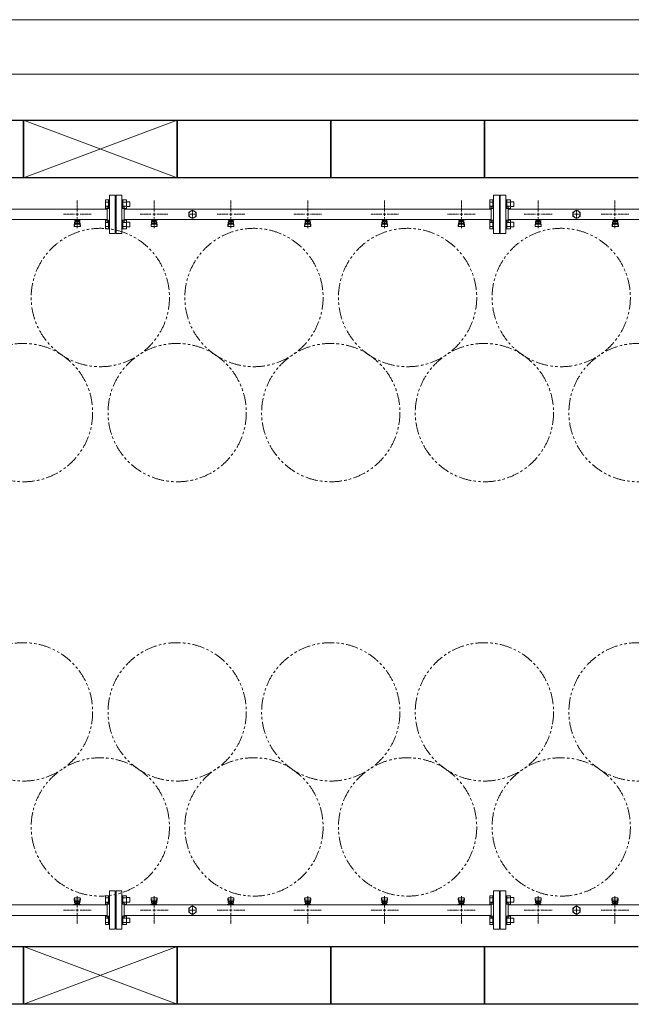
# Model space of a CAD drawing. Units: millimetres. Extents: x 6196 to 15837, y 7365 to 12481.
# Drawn here: x 7718 to 9310, y 9853 to 12415 of the extents above; entities that cross this region are included whole.
import ezdxf

# ---------------------------------------------------------------- set-up
doc = ezdxf.new("R2010")
doc.units = ezdxf.units.MM
for name, pattern in [('CENTER2', [1.125, 0.75, -0.125, 0.125, -0.125]), ('PHANTOM', [63.5, 31.75, -6.35, 6.35, -6.35, 6.35, -6.35]), ('実線', [0])]:
    doc.linetypes.add(name, pattern=pattern)
doc.layers.add('CSLAYER17', color=7, linetype='Continuous')
doc.layers.add('ガス管', color=7, linetype='Continuous')
doc.layers.add('図面枠', color=7, linetype='Continuous', lineweight=50)

msp = doc.modelspace()

# ---------------------------------------------------------------- linework, layer by layer
at = {"color": 7, "linetype": '実線', "lineweight": 9, "ltscale": 0.001}
for p, q in [((6707.6, 12414.7), (12747.6, 12414.7)), ((6857.6, 12273.1), (12517.6, 12273.1))]:
    msp.add_line(p, q, dxfattribs=at)
at = {"color": 3, "linetype": 'Continuous', "lineweight": 9}
for p, q in [((7941.3, 11923.9), (7941.3, 11945.8)), ((7941.3, 11945.8), (7949.3, 11945.8)), ((7941.3, 11940.4), (7949.3, 11940.4)), ((7949.3, 11923.9), (7949.3, 11945.9)), ((7949.3, 11945.9), (7951.6, 11945.9)), ((7951.6, 11945.9), (7951.6, 11923.9)), ((7985.9, 11945.9), (7983.6, 11945.9)), ((7983.6, 11945.9), (7983.6, 11923.9)), ((7985.9, 11923.9), (7985.9, 11945.9)), ((7995.9, 11945.8), (7985.9, 11945.8)), ((7995.9, 11940.4), (7985.9, 11940.4)), ((7995.9, 11923.9), (7995.9, 11945.9)), ((8004.3, 11940.9), (7995.9, 11940.9)), ((8004.3, 11928.9), (8004.3, 11940.9)), ((8941.3, 11923.9), (8941.3, 11945.8)), ((8941.3, 11945.8), (8949.3, 11945.8)), ((8941.3, 11940.4), (8949.3, 11940.4)), ((8949.3, 11923.9), (8949.3, 11945.9)), ((8949.3, 11945.9), (8951.6, 11945.9)), ((8951.6, 11945.9), (8951.6, 11923.9)), ((8985.9, 11945.9), (8983.6, 11945.9)), ((8983.6, 11945.9), (8983.6, 11923.9)), ((8985.9, 11923.9), (8985.9, 11945.9)), ((8995.9, 11945.8), (8985.9, 11945.8)), ((8995.9, 11940.4), (8985.9, 11940.4)), ((8995.9, 11923.9), (8995.9, 11945.9)), ((9004.3, 11940.9), (8995.9, 11940.9)), ((9004.3, 11928.9), (9004.3, 11940.9)), ((7941.3, 11929.4), (7949.3, 11929.4)), ((7941.3, 11923.9), (7949.3, 11923.9)), ((7949.3, 11923.9), (7951.6, 11923.9)), ((7985.9, 11923.9), (7983.6, 11923.9)), ((7995.9, 11929.4), (7985.9, 11929.4)), ((7995.9, 11923.9), (7985.9, 11923.9)), ((8004.3, 11928.9), (7995.9, 11928.9)), ((8941.3, 11929.4), (8949.3, 11929.4)), ((8941.3, 11923.9), (8949.3, 11923.9)), ((8949.3, 11923.9), (8951.6, 11923.9)), ((8985.9, 11923.9), (8983.6, 11923.9)), ((8995.9, 11929.4), (8985.9, 11929.4)), ((8995.9, 11923.9), (8985.9, 11923.9)), ((9004.3, 11928.9), (8995.9, 11928.9)), ((7941.3, 11870.9), (7941.3, 11892.8)), ((7941.3, 11892.8), (7949.3, 11892.8)), ((7941.3, 11887.3), (7949.3, 11887.3)), ((7949.3, 11870.8), (7949.3, 11892.8)), ((7949.3, 11892.8), (7951.6, 11892.8)), ((7951.6, 11892.8), (7951.6, 11870.8)), ((7985.9, 11892.8), (7983.6, 11892.8)), ((7983.6, 11892.8), (7983.6, 11870.8)), ((7985.9, 11870.8), (7985.9, 11892.8)), ((7995.9, 11892.8), (7985.9, 11892.8)), ((7995.9, 11887.3), (7985.9, 11887.3)), ((7995.9, 11870.8), (7995.9, 11892.8)), ((8004.3, 11887.8), (7995.9, 11887.8)), ((8004.3, 11875.8), (8004.3, 11887.8)), ((8941.3, 11870.9), (8941.3, 11892.8)), ((8941.3, 11892.8), (8949.3, 11892.8)), ((8941.3, 11887.3), (8949.3, 11887.3)), ((8949.3, 11870.8), (8949.3, 11892.8)), ((8949.3, 11892.8), (8951.6, 11892.8)), ((8951.6, 11892.8), (8951.6, 11870.8)), ((8985.9, 11892.8), (8983.6, 11892.8)), ((8983.6, 11892.8), (8983.6, 11870.8)), ((8985.9, 11870.8), (8985.9, 11892.8)), ((8995.9, 11892.8), (8985.9, 11892.8)), ((8995.9, 11887.3), (8985.9, 11887.3)), ((8995.9, 11870.8), (8995.9, 11892.8)), ((9004.3, 11887.8), (8995.9, 11887.8)), ((9004.3, 11875.8), (9004.3, 11887.8)), ((7941.3, 11876.4), (7949.3, 11876.4)), ((7941.3, 11870.9), (7949.3, 11870.9)), ((7949.3, 11870.8), (7951.6, 11870.8)), ((7985.9, 11870.8), (7983.6, 11870.8)), ((7995.9, 11876.4), (7985.9, 11876.4)), ((7995.9, 11870.9), (7985.9, 11870.9)), ((8004.3, 11875.8), (7995.9, 11875.8)), ((8941.3, 11876.4), (8949.3, 11876.4)), ((8941.3, 11870.9), (8949.3, 11870.9)), ((8949.3, 11870.8), (8951.6, 11870.8)), ((8985.9, 11870.8), (8983.6, 11870.8)), ((8995.9, 11876.4), (8985.9, 11876.4)), ((8995.9, 11870.9), (8985.9, 11870.9)), ((9004.3, 11875.8), (8995.9, 11875.8)), ((7941.3, 10135.8), (7941.3, 10113.9)), ((7941.3, 10135.8), (7949.3, 10135.8)), ((7941.3, 10130.4), (7949.3, 10130.4)), ((7941.3, 10119.4), (7949.3, 10119.4)), ((7949.3, 10135.9), (7949.3, 10113.9)), ((7949.3, 10135.9), (7951.6, 10135.9)), ((7951.6, 10113.9), (7951.6, 10135.9)), ((7985.9, 10135.9), (7983.6, 10135.9)), ((7983.6, 10113.9), (7983.6, 10135.9)), ((7985.9, 10135.9), (7985.9, 10113.9)), ((7995.9, 10135.8), (7985.9, 10135.8)), ((7995.9, 10130.4), (7985.9, 10130.4)), ((7995.9, 10119.4), (7985.9, 10119.4)), ((7995.9, 10135.9), (7995.9, 10113.9)), ((8004.3, 10130.9), (7995.9, 10130.9)), ((8004.3, 10118.9), (7995.9, 10118.9)), ((8004.3, 10130.9), (8004.3, 10118.9)), ((8941.3, 10113.9), (8941.3, 10135.8)), ((8941.3, 10135.8), (8949.3, 10135.8)), ((8941.3, 10130.4), (8949.3, 10130.4)), ((8941.3, 10119.4), (8949.3, 10119.4)), ((8949.3, 10113.9), (8949.3, 10135.9)), ((8949.3, 10135.9), (8951.6, 10135.9)), ((8951.6, 10135.9), (8951.6, 10113.9)), ((8985.9, 10135.9), (8983.6, 10135.9)), ((8983.6, 10135.9), (8983.6, 10113.9)), ((8985.9, 10113.9), (8985.9, 10135.9)), ((8995.9, 10135.8), (8985.9, 10135.8)), ((8995.9, 10130.4), (8985.9, 10130.4)), ((8995.9, 10119.4), (8985.9, 10119.4)), ((8995.9, 10113.9), (8995.9, 10135.9)), ((9004.3, 10130.9), (8995.9, 10130.9)), ((9004.3, 10118.9), (8995.9, 10118.9)), ((9004.3, 10118.9), (9004.3, 10130.9)), ((7941.3, 10113.9), (7949.3, 10113.9)), ((7949.3, 10113.9), (7951.6, 10113.9)), ((7985.9, 10113.9), (7983.6, 10113.9)), ((7995.9, 10113.9), (7985.9, 10113.9)), ((8941.3, 10113.9), (8949.3, 10113.9)), ((8949.3, 10113.9), (8951.6, 10113.9)), ((8985.9, 10113.9), (8983.6, 10113.9)), ((8995.9, 10113.9), (8985.9, 10113.9)), ((7941.3, 10082.8), (7941.3, 10060.9)), ((7941.3, 10082.8), (7949.3, 10082.8)), ((7941.3, 10077.3), (7949.3, 10077.3)), ((7941.3, 10066.4), (7949.3, 10066.4)), ((7949.3, 10082.8), (7949.3, 10060.8)), ((7949.3, 10082.8), (7951.6, 10082.8)), ((7951.6, 10060.8), (7951.6, 10082.8)), ((7985.9, 10082.8), (7983.6, 10082.8)), ((7983.6, 10060.8), (7983.6, 10082.8)), ((7985.9, 10082.8), (7985.9, 10060.8)), ((7995.9, 10082.8), (7985.9, 10082.8)), ((7995.9, 10077.3), (7985.9, 10077.3)), ((7995.9, 10066.4), (7985.9, 10066.4)), ((7995.9, 10082.8), (7995.9, 10060.9)), ((8004.3, 10077.8), (7995.9, 10077.8)), ((8004.3, 10077.8), (8004.3, 10065.8)), ((8941.3, 10060.9), (8941.3, 10082.8)), ((8941.3, 10082.8), (8949.3, 10082.8)), ((8941.3, 10077.3), (8949.3, 10077.3)), ((8941.3, 10066.4), (8949.3, 10066.4)), ((8949.3, 10060.8), (8949.3, 10082.8)), ((8949.3, 10082.8), (8951.6, 10082.8)), ((8951.6, 10082.8), (8951.6, 10060.8)), ((8985.9, 10082.8), (8983.6, 10082.8)), ((8983.6, 10082.8), (8983.6, 10060.8)), ((8985.9, 10060.8), (8985.9, 10082.8)), ((8995.9, 10082.8), (8985.9, 10082.8)), ((8995.9, 10077.3), (8985.9, 10077.3)), ((8995.9, 10066.4), (8985.9, 10066.4)), ((8995.9, 10060.8), (8995.9, 10082.8)), ((9004.3, 10077.8), (8995.9, 10077.8)), ((9004.3, 10065.8), (9004.3, 10077.8)), ((7941.3, 10060.9), (7949.3, 10060.9)), ((7949.3, 10060.8), (7951.6, 10060.8)), ((7985.9, 10060.8), (7983.6, 10060.8)), ((7995.9, 10060.9), (7985.9, 10060.9)), ((8004.3, 10065.8), (7995.9, 10065.8)), ((8941.3, 10060.9), (8949.3, 10060.9)), ((8949.3, 10060.8), (8951.6, 10060.8)), ((8985.9, 10060.8), (8983.6, 10060.8)), ((8995.9, 10060.9), (8985.9, 10060.9)), ((9004.3, 10065.8), (8995.9, 10065.8))]:
    msp.add_line(p, q, dxfattribs=at)
at = {"color": 7, "linetype": 'PHANTOM', "lineweight": 9}
for centre in [(7927.6, 11692), (8327.6, 11692), (8727.6, 11692), (9127.6, 11692), (7727.6, 11392.6), (8127.6, 11392.6), (8527.6, 11392.6), (8927.6, 11392.6), (9327.6, 11392.6), (7727.6, 10614.1), (8127.6, 10614.1), (8527.6, 10614.1), (8927.6, 10614.1), (9327.6, 10614.1), (7927.6, 10314.8), (8327.6, 10314.8), (8727.6, 10314.8), (9127.6, 10314.8)]:
    msp.add_circle(centre, 180, dxfattribs=at)
at = {"layer": 'CSLAYER17', "color": 3, "lineweight": 9}
for p, q in [((7859.6, 11893.8), (7859.6, 11894.8)), ((7877.2, 11893.8), (7859.6, 11893.8)), ((7859.6, 11879.5), (7860.6, 11888.4)), ((7860.6, 11893.8), (7860.6, 11894.8)), ((7860.6, 11884), (7860.6, 11888.3)), ((7862.1, 11885.5), (7862.1, 11893.8)), ((7862.1, 11889.8), (7862.1, 11889.8)), ((7862.1, 11885.5), (7873.1, 11885.5)), ((7863, 11889.6), (7863, 11893.8)), ((7872.2, 11892.8), (7863, 11892.8)), ((7872.2, 11889.6), (7863, 11889.6)), ((7865.2, 11888.6), (7865.2, 11889.6)), ((7870, 11888.6), (7865.2, 11888.6)), ((7865.3, 11889.6), (7865.3, 11892.8)), ((7865.6, 11894.8), (7865.6, 11893.8)), ((7869.9, 11889.6), (7869.9, 11892.8)), ((7870, 11888.6), (7870, 11889.6)), ((7872.2, 11889.6), (7872.2, 11893.8)), ((7873.1, 11885.5), (7873.1, 11893.8)), ((7873.1, 11889.8), (7873.1, 11889.8)), ((7873.6, 11894.8), (7873.6, 11893.8)), ((7875.6, 11879.5), (7874.6, 11888.4)), ((7874.6, 11884), (7874.6, 11888.3)), ((7877.2, 11894.8), (7877.2, 11893.8)), ((8059.6, 11893.8), (8059.6, 11894.8)), ((8077.2, 11893.8), (8059.6, 11893.8)), ((8059.6, 11879.5), (8060.6, 11888.4)), ((8060.6, 11893.8), (8060.6, 11894.8)), ((8060.6, 11884), (8060.6, 11888.3)), ((8062.1, 11885.5), (8062.1, 11893.8)), ((8062.1, 11889.8), (8062.1, 11889.8)), ((8062.1, 11885.5), (8073.1, 11885.5)), ((8063, 11889.6), (8063, 11893.8)), ((8072.2, 11892.8), (8063, 11892.8)), ((8072.2, 11889.6), (8063, 11889.6)), ((8065.2, 11888.6), (8065.2, 11889.6)), ((8070, 11888.6), (8065.2, 11888.6)), ((8065.3, 11889.6), (8065.3, 11892.8)), ((8065.6, 11894.8), (8065.6, 11893.8)), ((8069.9, 11889.6), (8069.9, 11892.8)), ((8070, 11888.6), (8070, 11889.6)), ((8072.2, 11889.6), (8072.2, 11893.8)), ((8073.1, 11885.5), (8073.1, 11893.8)), ((8073.1, 11889.8), (8073.1, 11889.8)), ((8073.6, 11894.8), (8073.6, 11893.8)), ((8075.6, 11879.5), (8074.6, 11888.4)), ((8074.6, 11884), (8074.6, 11888.3)), ((8077.2, 11894.8), (8077.2, 11893.8)), ((8259.6, 11893.8), (8259.6, 11894.8)), ((8277.2, 11893.8), (8259.6, 11893.8)), ((8259.6, 11879.5), (8260.6, 11888.4)), ((8260.6, 11893.8), (8260.6, 11894.8)), ((8260.6, 11884), (8260.6, 11888.3)), ((8262.1, 11885.5), (8262.1, 11893.8)), ((8262.1, 11889.8), (8262.1, 11889.8)), ((8262.1, 11885.5), (8273.1, 11885.5)), ((8263, 11889.6), (8263, 11893.8)), ((8272.2, 11892.8), (8263, 11892.8)), ((8272.2, 11889.6), (8263, 11889.6)), ((8265.2, 11888.6), (8265.2, 11889.6)), ((8270, 11888.6), (8265.2, 11888.6)), ((8265.3, 11889.6), (8265.3, 11892.8)), ((8265.6, 11894.8), (8265.6, 11893.8)), ((8269.9, 11889.6), (8269.9, 11892.8)), ((8270, 11888.6), (8270, 11889.6)), ((8272.2, 11889.6), (8272.2, 11893.8)), ((8273.1, 11885.5), (8273.1, 11893.8)), ((8273.1, 11889.8), (8273.1, 11889.8)), ((8273.6, 11894.8), (8273.6, 11893.8)), ((8275.6, 11879.5), (8274.6, 11888.4)), ((8274.6, 11884), (8274.6, 11888.3)), ((8277.2, 11894.8), (8277.2, 11893.8)), ((8459.6, 11893.8), (8459.6, 11894.8)), ((8477.2, 11893.8), (8459.6, 11893.8)), ((8459.6, 11879.5), (8460.6, 11888.4)), ((8460.6, 11893.8), (8460.6, 11894.8)), ((8460.6, 11884), (8460.6, 11888.3)), ((8462.1, 11885.5), (8462.1, 11893.8)), ((8462.1, 11889.8), (8462.1, 11889.8)), ((8462.1, 11885.5), (8473.1, 11885.5)), ((8463, 11889.6), (8463, 11893.8)), ((8472.2, 11892.8), (8463, 11892.8)), ((8472.2, 11889.6), (8463, 11889.6)), ((8465.2, 11888.6), (8465.2, 11889.6)), ((8470, 11888.6), (8465.2, 11888.6)), ((8465.3, 11889.6), (8465.3, 11892.8)), ((8465.6, 11894.8), (8465.6, 11893.8)), ((8469.9, 11889.6), (8469.9, 11892.8)), ((8470, 11888.6), (8470, 11889.6)), ((8472.2, 11889.6), (8472.2, 11893.8)), ((8473.1, 11885.5), (8473.1, 11893.8)), ((8473.1, 11889.8), (8473.1, 11889.8)), ((8473.6, 11894.8), (8473.6, 11893.8)), ((8475.6, 11879.5), (8474.6, 11888.4)), ((8474.6, 11884), (8474.6, 11888.3)), ((8477.2, 11894.8), (8477.2, 11893.8)), ((8659.6, 11893.8), (8659.6, 11894.8)), ((8677.2, 11893.8), (8659.6, 11893.8)), ((8659.6, 11879.5), (8660.6, 11888.4)), ((8660.6, 11893.8), (8660.6, 11894.8)), ((8660.6, 11884), (8660.6, 11888.3)), ((8662.1, 11885.5), (8662.1, 11893.8)), ((8662.1, 11889.8), (8662.1, 11889.8)), ((8662.1, 11885.5), (8673.1, 11885.5)), ((8663, 11889.6), (8663, 11893.8)), ((8672.2, 11892.8), (8663, 11892.8)), ((8672.2, 11889.6), (8663, 11889.6)), ((8665.2, 11888.6), (8665.2, 11889.6)), ((8670, 11888.6), (8665.2, 11888.6)), ((8665.3, 11889.6), (8665.3, 11892.8)), ((8665.6, 11894.8), (8665.6, 11893.8)), ((8669.9, 11889.6), (8669.9, 11892.8)), ((8670, 11888.6), (8670, 11889.6)), ((8672.2, 11889.6), (8672.2, 11893.8)), ((8673.1, 11885.5), (8673.1, 11893.8)), ((8673.1, 11889.8), (8673.1, 11889.8)), ((8673.6, 11894.8), (8673.6, 11893.8)), ((8675.6, 11879.5), (8674.6, 11888.4)), ((8674.6, 11884), (8674.6, 11888.3)), ((8677.2, 11894.8), (8677.2, 11893.8)), ((8859.6, 11893.8), (8859.6, 11894.8)), ((8877.2, 11893.8), (8859.6, 11893.8)), ((8859.6, 11879.5), (8860.6, 11888.4)), ((8860.6, 11893.8), (8860.6, 11894.8)), ((8860.6, 11884), (8860.6, 11888.3)), ((8862.1, 11885.5), (8862.1, 11893.8)), ((8862.1, 11889.8), (8862.1, 11889.8)), ((8862.1, 11885.5), (8873.1, 11885.5)), ((8863, 11889.6), (8863, 11893.8)), ((8872.2, 11892.8), (8863, 11892.8)), ((8872.2, 11889.6), (8863, 11889.6)), ((8865.2, 11888.6), (8865.2, 11889.6)), ((8870, 11888.6), (8865.2, 11888.6)), ((8865.3, 11889.6), (8865.3, 11892.8)), ((8865.6, 11894.8), (8865.6, 11893.8)), ((8869.9, 11889.6), (8869.9, 11892.8)), ((8870, 11888.6), (8870, 11889.6)), ((8872.2, 11889.6), (8872.2, 11893.8)), ((8873.1, 11885.5), (8873.1, 11893.8)), ((8873.1, 11889.8), (8873.1, 11889.8)), ((8873.6, 11894.8), (8873.6, 11893.8)), ((8875.6, 11879.5), (8874.6, 11888.4)), ((8874.6, 11884), (8874.6, 11888.3)), ((8877.2, 11894.8), (8877.2, 11893.8)), ((9059.6, 11893.8), (9059.6, 11894.8)), ((9077.2, 11893.8), (9059.6, 11893.8)), ((9059.6, 11879.5), (9060.6, 11888.4)), ((9060.6, 11893.8), (9060.6, 11894.8)), ((9060.6, 11884), (9060.6, 11888.3)), ((9062.1, 11885.5), (9062.1, 11893.8)), ((9062.1, 11889.8), (9062.1, 11889.8)), ((9062.1, 11885.5), (9073.1, 11885.5)), ((9063, 11889.6), (9063, 11893.8)), ((9072.2, 11892.8), (9063, 11892.8)), ((9072.2, 11889.6), (9063, 11889.6)), ((9065.2, 11888.6), (9065.2, 11889.6)), ((9070, 11888.6), (9065.2, 11888.6)), ((9065.3, 11889.6), (9065.3, 11892.8)), ((9065.6, 11894.8), (9065.6, 11893.8)), ((9069.9, 11889.6), (9069.9, 11892.8)), ((9070, 11888.6), (9070, 11889.6)), ((9072.2, 11889.6), (9072.2, 11893.8)), ((9073.1, 11885.5), (9073.1, 11893.8)), ((9073.1, 11889.8), (9073.1, 11889.8)), ((9073.6, 11894.8), (9073.6, 11893.8)), ((9075.6, 11879.5), (9074.6, 11888.4)), ((9074.6, 11884), (9074.6, 11888.3)), ((9077.2, 11894.8), (9077.2, 11893.8)), ((9277.2, 11893.8), (9259.6, 11893.8)), ((9260.3, 11893.8), (9260.3, 11894.8)), ((9260.3, 11879.5), (9261.3, 11888.4)), ((9261.3, 11893.8), (9261.3, 11894.8)), ((9261.3, 11884), (9261.3, 11888.3)), ((9262.8, 11885.5), (9262.8, 11893.8)), ((9262.8, 11889.8), (9262.8, 11889.8)), ((9262.8, 11885.5), (9273.8, 11885.5)), ((9263.7, 11889.6), (9263.7, 11893.8)), ((9272.9, 11892.8), (9263.7, 11892.8)), ((9272.9, 11889.6), (9263.7, 11889.6)), ((9265.9, 11888.6), (9265.9, 11889.6)), ((9270.7, 11888.6), (9265.9, 11888.6)), ((9266, 11889.6), (9266, 11892.8)), ((9266.3, 11894.8), (9266.3, 11893.8)), ((9270.6, 11889.6), (9270.6, 11892.8)), ((9270.7, 11888.6), (9270.7, 11889.6)), ((9272.9, 11889.6), (9272.9, 11893.8)), ((9273.8, 11885.5), (9273.8, 11893.8)), ((9273.8, 11889.8), (9273.8, 11889.8)), ((9274.3, 11894.8), (9274.3, 11893.8)), ((9276.3, 11879.5), (9275.3, 11888.4)), ((9275.3, 11884), (9275.3, 11888.3)), ((9277.2, 11894.8), (9277.2, 11893.8)), ((7859.6, 11877.9), (7859.6, 11879.5)), ((7860.1, 11877.3), (7861, 11882.4)), ((7861.1, 11876.4), (7874.1, 11876.4)), ((7862.1, 11882.5), (7873.1, 11882.5)), ((7875.1, 11877.3), (7874.3, 11882.4)), ((7875.6, 11877.9), (7875.6, 11879.5)), ((8059.6, 11877.9), (8059.6, 11879.5)), ((8060.1, 11877.3), (8061, 11882.4)), ((8061.1, 11876.4), (8074.1, 11876.4)), ((8062.1, 11882.5), (8073.1, 11882.5)), ((8075.1, 11877.3), (8074.3, 11882.4)), ((8075.6, 11877.9), (8075.6, 11879.5)), ((8259.6, 11877.9), (8259.6, 11879.5)), ((8260.1, 11877.3), (8261, 11882.4)), ((8261.1, 11876.4), (8274.1, 11876.4)), ((8262.1, 11882.5), (8273.1, 11882.5)), ((8275.1, 11877.3), (8274.3, 11882.4)), ((8275.6, 11877.9), (8275.6, 11879.5)), ((8459.6, 11877.9), (8459.6, 11879.5)), ((8460.1, 11877.3), (8461, 11882.4)), ((8461.1, 11876.4), (8474.1, 11876.4)), ((8462.1, 11882.5), (8473.1, 11882.5)), ((8475.1, 11877.3), (8474.3, 11882.4)), ((8475.6, 11877.9), (8475.6, 11879.5)), ((8659.6, 11877.9), (8659.6, 11879.5)), ((8660.1, 11877.3), (8661, 11882.4)), ((8661.1, 11876.4), (8674.1, 11876.4)), ((8662.1, 11882.5), (8673.1, 11882.5)), ((8675.1, 11877.3), (8674.3, 11882.4)), ((8675.6, 11877.9), (8675.6, 11879.5)), ((8859.6, 11877.9), (8859.6, 11879.5)), ((8860.1, 11877.3), (8861, 11882.4)), ((8861.1, 11876.4), (8874.1, 11876.4)), ((8862.1, 11882.5), (8873.1, 11882.5)), ((8875.1, 11877.3), (8874.3, 11882.4)), ((8875.6, 11877.9), (8875.6, 11879.5)), ((9059.6, 11877.9), (9059.6, 11879.5)), ((9060.1, 11877.3), (9061, 11882.4)), ((9061.1, 11876.4), (9074.1, 11876.4)), ((9062.1, 11882.5), (9073.1, 11882.5)), ((9075.1, 11877.3), (9074.3, 11882.4)), ((9075.6, 11877.9), (9075.6, 11879.5)), ((9260.3, 11877.9), (9260.3, 11879.5)), ((9260.8, 11877.3), (9261.7, 11882.4)), ((9261.8, 11876.4), (9274.8, 11876.4)), ((9262.8, 11882.5), (9273.8, 11882.5)), ((9275.8, 11877.3), (9274.9, 11882.4)), ((9276.3, 11877.9), (9276.3, 11879.5)), ((7859.6, 10128.9), (7859.6, 10127.3)), ((7859.6, 10127.3), (7860.6, 10118.3)), ((7860.1, 10129.4), (7861, 10124.3)), ((7860.6, 10122.7), (7860.6, 10118.5)), ((7874.1, 10130.4), (7861.1, 10130.4)), ((7873.1, 10124.2), (7862.1, 10124.2)), ((7873.1, 10121.2), (7862.1, 10121.2)), ((7862.1, 10121.2), (7862.1, 10113)), ((7865.2, 10118.2), (7870, 10118.2)), ((7865.2, 10118.2), (7865.2, 10117.2)), ((7870, 10118.2), (7870, 10117.2)), ((7873.1, 10121.2), (7873.1, 10113)), ((7875.1, 10129.4), (7874.3, 10124.3)), ((7875.6, 10127.3), (7874.6, 10118.3)), ((7874.6, 10122.7), (7874.6, 10118.5)), ((7875.6, 10128.9), (7875.6, 10127.3)), ((8059.6, 10128.9), (8059.6, 10127.3)), ((8059.6, 10127.3), (8060.6, 10118.3)), ((8060.1, 10129.4), (8061, 10124.3)), ((8060.6, 10122.7), (8060.6, 10118.5)), ((8074.1, 10130.4), (8061.1, 10130.4)), ((8073.1, 10124.2), (8062.1, 10124.2)), ((8073.1, 10121.2), (8062.1, 10121.2)), ((8062.1, 10121.2), (8062.1, 10113)), ((8065.2, 10118.2), (8070, 10118.2)), ((8065.2, 10118.2), (8065.2, 10117.2)), ((8070, 10118.2), (8070, 10117.2)), ((8073.1, 10121.2), (8073.1, 10113)), ((8075.1, 10129.4), (8074.3, 10124.3)), ((8075.6, 10127.3), (8074.6, 10118.3)), ((8074.6, 10122.7), (8074.6, 10118.5)), ((8075.6, 10128.9), (8075.6, 10127.3)), ((8259.6, 10128.9), (8259.6, 10127.3)), ((8259.6, 10127.3), (8260.6, 10118.3)), ((8260.1, 10129.4), (8261, 10124.3)), ((8260.6, 10122.7), (8260.6, 10118.5)), ((8274.1, 10130.4), (8261.1, 10130.4)), ((8273.1, 10124.2), (8262.1, 10124.2)), ((8273.1, 10121.2), (8262.1, 10121.2)), ((8262.1, 10121.2), (8262.1, 10113)), ((8265.2, 10118.2), (8270, 10118.2)), ((8265.2, 10118.2), (8265.2, 10117.2)), ((8270, 10118.2), (8270, 10117.2)), ((8273.1, 10121.2), (8273.1, 10113)), ((8275.1, 10129.4), (8274.3, 10124.3)), ((8275.6, 10127.3), (8274.6, 10118.3)), ((8274.6, 10122.7), (8274.6, 10118.5)), ((8275.6, 10128.9), (8275.6, 10127.3)), ((8459.6, 10128.9), (8459.6, 10127.3)), ((8459.6, 10127.3), (8460.6, 10118.3)), ((8460.1, 10129.4), (8461, 10124.3)), ((8460.6, 10122.7), (8460.6, 10118.5)), ((8474.1, 10130.4), (8461.1, 10130.4)), ((8473.1, 10124.2), (8462.1, 10124.2)), ((8473.1, 10121.2), (8462.1, 10121.2)), ((8462.1, 10121.2), (8462.1, 10113)), ((8465.2, 10118.2), (8470, 10118.2)), ((8465.2, 10118.2), (8465.2, 10117.2)), ((8470, 10118.2), (8470, 10117.2)), ((8473.1, 10121.2), (8473.1, 10113)), ((8475.1, 10129.4), (8474.3, 10124.3)), ((8475.6, 10127.3), (8474.6, 10118.3)), ((8474.6, 10122.7), (8474.6, 10118.5)), ((8475.6, 10128.9), (8475.6, 10127.3)), ((8659.6, 10128.9), (8659.6, 10127.3)), ((8659.6, 10127.3), (8660.6, 10118.3)), ((8660.1, 10129.4), (8661, 10124.3)), ((8660.6, 10122.7), (8660.6, 10118.5)), ((8674.1, 10130.4), (8661.1, 10130.4)), ((8673.1, 10124.2), (8662.1, 10124.2)), ((8673.1, 10121.2), (8662.1, 10121.2)), ((8662.1, 10121.2), (8662.1, 10113)), ((8665.2, 10118.2), (8670, 10118.2)), ((8665.2, 10118.2), (8665.2, 10117.2)), ((8670, 10118.2), (8670, 10117.2)), ((8673.1, 10121.2), (8673.1, 10113)), ((8675.1, 10129.4), (8674.3, 10124.3)), ((8675.6, 10127.3), (8674.6, 10118.3)), ((8674.6, 10122.7), (8674.6, 10118.5)), ((8675.6, 10128.9), (8675.6, 10127.3)), ((8859.6, 10128.9), (8859.6, 10127.3)), ((8859.6, 10127.3), (8860.6, 10118.3)), ((8860.1, 10129.4), (8861, 10124.3)), ((8860.6, 10122.7), (8860.6, 10118.5)), ((8874.1, 10130.4), (8861.1, 10130.4)), ((8873.1, 10124.2), (8862.1, 10124.2)), ((8873.1, 10121.2), (8862.1, 10121.2)), ((8862.1, 10121.2), (8862.1, 10113)), ((8865.2, 10118.2), (8870, 10118.2)), ((8865.2, 10118.2), (8865.2, 10117.2)), ((8870, 10118.2), (8870, 10117.2)), ((8873.1, 10121.2), (8873.1, 10113)), ((8875.1, 10129.4), (8874.3, 10124.3)), ((8875.6, 10127.3), (8874.6, 10118.3)), ((8874.6, 10122.7), (8874.6, 10118.5)), ((8875.6, 10128.9), (8875.6, 10127.3)), ((9059.6, 10128.9), (9059.6, 10127.3)), ((9059.6, 10127.3), (9060.6, 10118.3)), ((9060.1, 10129.4), (9061, 10124.3)), ((9060.6, 10122.7), (9060.6, 10118.5)), ((9074.1, 10130.4), (9061.1, 10130.4)), ((9073.1, 10124.2), (9062.1, 10124.2)), ((9073.1, 10121.2), (9062.1, 10121.2)), ((9062.1, 10121.2), (9062.1, 10113)), ((9065.2, 10118.2), (9070, 10118.2)), ((9065.2, 10118.2), (9065.2, 10117.2)), ((9070, 10118.2), (9070, 10117.2)), ((9073.1, 10121.2), (9073.1, 10113)), ((9075.1, 10129.4), (9074.3, 10124.3)), ((9075.6, 10127.3), (9074.6, 10118.3)), ((9074.6, 10122.7), (9074.6, 10118.5)), ((9075.6, 10128.9), (9075.6, 10127.3)), ((9259.6, 10128.9), (9259.6, 10127.3)), ((9259.6, 10127.3), (9260.6, 10118.3)), ((9260.1, 10129.4), (9261, 10124.3)), ((9260.6, 10122.7), (9260.6, 10118.5)), ((9274.1, 10130.4), (9261.1, 10130.4)), ((9273.1, 10124.2), (9262.1, 10124.2)), ((9273.1, 10121.2), (9262.1, 10121.2)), ((9262.1, 10121.2), (9262.1, 10113)), ((9265.2, 10118.2), (9270, 10118.2)), ((9265.2, 10118.2), (9265.2, 10117.2)), ((9270, 10118.2), (9270, 10117.2)), ((9273.1, 10121.2), (9273.1, 10113)), ((9275.1, 10129.4), (9274.3, 10124.3)), ((9275.6, 10127.3), (9274.6, 10118.3)), ((9274.6, 10122.7), (9274.6, 10118.5)), ((9275.6, 10128.9), (9275.6, 10127.3)), ((7858, 10112), (7858, 10113)), ((7858, 10113), (7875.6, 10113)), ((7861.6, 10112), (7861.6, 10113)), ((7862.1, 10117), (7862.1, 10117)), ((7863, 10117.2), (7872.2, 10117.2)), ((7863, 10117.2), (7863, 10113)), ((7863, 10114), (7872.2, 10114)), ((7865.3, 10117.2), (7865.3, 10114)), ((7869.6, 10112), (7869.6, 10113)), ((7869.9, 10117.2), (7869.9, 10114)), ((7872.2, 10117.2), (7872.2, 10113)), ((7873.1, 10117), (7873.1, 10117)), ((7874.6, 10113), (7874.6, 10112)), ((7875.6, 10113), (7875.6, 10112)), ((8058, 10112), (8058, 10113)), ((8058, 10113), (8075.6, 10113)), ((8061.6, 10112), (8061.6, 10113)), ((8062.1, 10117), (8062.1, 10117)), ((8063, 10117.2), (8072.2, 10117.2)), ((8063, 10117.2), (8063, 10113)), ((8063, 10114), (8072.2, 10114)), ((8065.3, 10117.2), (8065.3, 10114)), ((8069.6, 10112), (8069.6, 10113)), ((8069.9, 10117.2), (8069.9, 10114)), ((8072.2, 10117.2), (8072.2, 10113)), ((8073.1, 10117), (8073.1, 10117)), ((8074.6, 10113), (8074.6, 10112)), ((8075.6, 10113), (8075.6, 10112)), ((8258, 10112), (8258, 10113)), ((8258, 10113), (8275.6, 10113)), ((8261.6, 10112), (8261.6, 10113)), ((8262.1, 10117), (8262.1, 10117)), ((8263, 10117.2), (8272.2, 10117.2)), ((8263, 10117.2), (8263, 10113)), ((8263, 10114), (8272.2, 10114)), ((8265.3, 10117.2), (8265.3, 10114)), ((8269.6, 10112), (8269.6, 10113)), ((8269.9, 10117.2), (8269.9, 10114)), ((8272.2, 10117.2), (8272.2, 10113)), ((8273.1, 10117), (8273.1, 10117)), ((8274.6, 10113), (8274.6, 10112)), ((8275.6, 10113), (8275.6, 10112)), ((8458, 10112), (8458, 10113)), ((8458, 10113), (8475.6, 10113)), ((8461.6, 10112), (8461.6, 10113)), ((8462.1, 10117), (8462.1, 10117)), ((8463, 10117.2), (8472.2, 10117.2)), ((8463, 10117.2), (8463, 10113)), ((8463, 10114), (8472.2, 10114)), ((8465.3, 10117.2), (8465.3, 10114)), ((8469.6, 10112), (8469.6, 10113)), ((8469.9, 10117.2), (8469.9, 10114)), ((8472.2, 10117.2), (8472.2, 10113)), ((8473.1, 10117), (8473.1, 10117)), ((8474.6, 10113), (8474.6, 10112)), ((8475.6, 10113), (8475.6, 10112)), ((8658, 10112), (8658, 10113)), ((8658, 10113), (8675.6, 10113)), ((8661.6, 10112), (8661.6, 10113)), ((8662.1, 10117), (8662.1, 10117)), ((8663, 10117.2), (8672.2, 10117.2)), ((8663, 10117.2), (8663, 10113)), ((8663, 10114), (8672.2, 10114)), ((8665.3, 10117.2), (8665.3, 10114)), ((8669.6, 10112), (8669.6, 10113)), ((8669.9, 10117.2), (8669.9, 10114)), ((8672.2, 10117.2), (8672.2, 10113)), ((8673.1, 10117), (8673.1, 10117)), ((8674.6, 10113), (8674.6, 10112)), ((8675.6, 10113), (8675.6, 10112)), ((8858, 10112), (8858, 10113)), ((8858, 10113), (8875.6, 10113)), ((8861.6, 10112), (8861.6, 10113)), ((8862.1, 10117), (8862.1, 10117)), ((8863, 10117.2), (8872.2, 10117.2)), ((8863, 10117.2), (8863, 10113)), ((8863, 10114), (8872.2, 10114)), ((8865.3, 10117.2), (8865.3, 10114)), ((8869.6, 10112), (8869.6, 10113)), ((8869.9, 10117.2), (8869.9, 10114)), ((8872.2, 10117.2), (8872.2, 10113)), ((8873.1, 10117), (8873.1, 10117)), ((8874.6, 10113), (8874.6, 10112)), ((8875.6, 10113), (8875.6, 10112)), ((9058, 10112), (9058, 10113)), ((9058, 10113), (9075.6, 10113)), ((9061.6, 10112), (9061.6, 10113)), ((9062.1, 10117), (9062.1, 10117)), ((9063, 10117.2), (9072.2, 10117.2)), ((9063, 10117.2), (9063, 10113)), ((9063, 10114), (9072.2, 10114)), ((9065.3, 10117.2), (9065.3, 10114)), ((9069.6, 10112), (9069.6, 10113)), ((9069.9, 10117.2), (9069.9, 10114)), ((9072.2, 10117.2), (9072.2, 10113)), ((9073.1, 10117), (9073.1, 10117)), ((9074.6, 10113), (9074.6, 10112)), ((9075.6, 10113), (9075.6, 10112)), ((9258, 10112), (9258, 10113)), ((9258, 10113), (9275.6, 10113)), ((9261.6, 10112), (9261.6, 10113)), ((9262.1, 10117), (9262.1, 10117)), ((9263, 10117.2), (9272.2, 10117.2)), ((9263, 10117.2), (9263, 10113)), ((9263, 10114), (9272.2, 10114)), ((9265.3, 10117.2), (9265.3, 10114)), ((9269.6, 10112), (9269.6, 10113)), ((9269.9, 10117.2), (9269.9, 10114)), ((9272.2, 10117.2), (9272.2, 10113)), ((9273.1, 10117), (9273.1, 10117)), ((9274.6, 10113), (9274.6, 10112)), ((9275.6, 10113), (9275.6, 10112))]:
    msp.add_line(p, q, dxfattribs=at)
for centre, start, end in [((7862.1, 11888.3), 90, 180), ((7873.1, 11888.3), 0, 90), ((8062.1, 11888.3), 90, 180), ((8073.1, 11888.3), 0, 90), ((8262.1, 11888.3), 90, 180), ((8273.1, 11888.3), 0, 90), ((8462.1, 11888.3), 90, 180), ((8473.1, 11888.3), 0, 90), ((8662.1, 11888.3), 90, 180), ((8673.1, 11888.3), 0, 90), ((8862.1, 11888.3), 90, 180), ((8873.1, 11888.3), 0, 90), ((9062.1, 11888.3), 90, 180), ((9073.1, 11888.3), 0, 90), ((9262.8, 11888.3), 90, 180), ((9273.8, 11888.3), 0, 90), ((7861.1, 11877.9), 180, 270), ((7862.1, 11884), 180, 270), ((7873.1, 11884), 270, 0), ((7874.1, 11877.9), 270, 0), ((8061.1, 11877.9), 180, 270), ((8062.1, 11884), 180, 270), ((8073.1, 11884), 270, 0), ((8074.1, 11877.9), 270, 0), ((8261.1, 11877.9), 180, 270), ((8262.1, 11884), 180, 270), ((8273.1, 11884), 270, 0), ((8274.1, 11877.9), 270, 0), ((8461.1, 11877.9), 180, 270), ((8462.1, 11884), 180, 270), ((8473.1, 11884), 270, 0), ((8474.1, 11877.9), 270, 0), ((8661.1, 11877.9), 180, 270), ((8662.1, 11884), 180, 270), ((8673.1, 11884), 270, 0), ((8674.1, 11877.9), 270, 0), ((8861.1, 11877.9), 180, 270), ((8862.1, 11884), 180, 270), ((8873.1, 11884), 270, 0), ((8874.1, 11877.9), 270, 0), ((9061.1, 11877.9), 180, 270), ((9062.1, 11884), 180, 270), ((9073.1, 11884), 270, 0), ((9074.1, 11877.9), 270, 0), ((9261.8, 11877.9), 180, 270), ((9262.8, 11884), 180, 270), ((9273.8, 11884), 270, 0), ((9274.8, 11877.9), 270, 0), ((7861.1, 10128.9), 90, 180), ((7862.1, 10122.7), 90, 180), ((7862.1, 10118.5), 180, 270), ((7873.1, 10122.7), 0, 90), ((7873.1, 10118.5), 270, 0), ((7874.1, 10128.9), 0, 90), ((8061.1, 10128.9), 90, 180), ((8062.1, 10122.7), 90, 180), ((8062.1, 10118.5), 180, 270), ((8073.1, 10122.7), 0, 90), ((8073.1, 10118.5), 270, 0), ((8074.1, 10128.9), 0, 90), ((8261.1, 10128.9), 90, 180), ((8262.1, 10122.7), 90, 180), ((8262.1, 10118.5), 180, 270), ((8273.1, 10122.7), 0, 90), ((8273.1, 10118.5), 270, 0), ((8274.1, 10128.9), 0, 90), ((8461.1, 10128.9), 90, 180), ((8462.1, 10122.7), 90, 180), ((8462.1, 10118.5), 180, 270), ((8473.1, 10122.7), 0, 90), ((8473.1, 10118.5), 270, 0), ((8474.1, 10128.9), 0, 90), ((8661.1, 10128.9), 90, 180), ((8662.1, 10122.7), 90, 180), ((8662.1, 10118.5), 180, 270), ((8673.1, 10122.7), 0, 90), ((8673.1, 10118.5), 270, 0), ((8674.1, 10128.9), 0, 90), ((8861.1, 10128.9), 90, 180), ((8862.1, 10122.7), 90, 180), ((8862.1, 10118.5), 180, 270), ((8873.1, 10122.7), 0, 90), ((8873.1, 10118.5), 270, 0), ((8874.1, 10128.9), 0, 90), ((9061.1, 10128.9), 90, 180), ((9062.1, 10122.7), 90, 180), ((9062.1, 10118.5), 180, 270), ((9073.1, 10122.7), 0, 90), ((9073.1, 10118.5), 270, 0), ((9074.1, 10128.9), 0, 90), ((9261.1, 10128.9), 90, 180), ((9262.1, 10122.7), 90, 180), ((9262.1, 10118.5), 180, 270), ((9273.1, 10122.7), 0, 90), ((9273.1, 10118.5), 270, 0), ((9274.1, 10128.9), 0, 90)]:
    msp.add_arc(centre, 1.5, start, end, dxfattribs=at)
at = {"layer": 'ガス管', "color": 3, "linetype": 'CENTER2', "lineweight": 9}
for p, q in [((7867.6, 11915.6), (7867.6, 11944.5)), ((8067.6, 11915.6), (8067.6, 11944.5)), ((8267.6, 11915.6), (8267.6, 11944.5)), ((8467.6, 11915.6), (8467.6, 11944.5)), ((8667.6, 11915.6), (8667.6, 11944.5)), ((8867.6, 11915.6), (8867.6, 11944.5)), ((9067.6, 11915.6), (9067.6, 11944.5)), ((9267.6, 11915.6), (9267.6, 11944.5)), ((7831.5, 11908.4), (7860.4, 11908.4)), ((7867.6, 11872.2), (7867.6, 11901.2)), ((7874.8, 11908.4), (7903.8, 11908.4)), ((8031.5, 11908.4), (8060.4, 11908.4)), ((8067.6, 11872.2), (8067.6, 11901.2)), ((8074.8, 11908.4), (8103.8, 11908.4)), ((8231.5, 11908.4), (8260.4, 11908.4)), ((8267.6, 11872.2), (8267.6, 11901.2)), ((8274.8, 11908.4), (8303.8, 11908.4)), ((8431.5, 11908.4), (8460.4, 11908.4)), ((8467.6, 11872.2), (8467.6, 11901.2)), ((8474.8, 11908.4), (8503.8, 11908.4)), ((8631.5, 11908.4), (8660.4, 11908.4)), ((8667.6, 11872.2), (8667.6, 11901.2)), ((8674.8, 11908.4), (8703.8, 11908.4)), ((8831.5, 11908.4), (8860.4, 11908.4)), ((8867.6, 11872.2), (8867.6, 11901.2)), ((8874.8, 11908.4), (8903.8, 11908.4)), ((9031.5, 11908.4), (9060.4, 11908.4)), ((9067.6, 11872.2), (9067.6, 11901.2)), ((9074.8, 11908.4), (9103.8, 11908.4)), ((9231.5, 11908.4), (9260.4, 11908.4)), ((9267.6, 11872.2), (9267.6, 11901.2)), ((9274.8, 11908.4), (9303.8, 11908.4)), ((7867.6, 10134.5), (7867.6, 10105.6)), ((8067.6, 10134.5), (8067.6, 10105.6)), ((8267.6, 10134.5), (8267.6, 10105.6)), ((8467.6, 10134.5), (8467.6, 10105.6)), ((8667.6, 10134.5), (8667.6, 10105.6)), ((8867.6, 10134.5), (8867.6, 10105.6)), ((9067.6, 10134.5), (9067.6, 10105.6)), ((9267.6, 10134.5), (9267.6, 10105.6)), ((7860.4, 10098.4), (7831.5, 10098.4)), ((7903.8, 10098.4), (7874.8, 10098.4)), ((8060.4, 10098.4), (8031.5, 10098.4)), ((8103.8, 10098.4), (8074.8, 10098.4)), ((8260.4, 10098.4), (8231.5, 10098.4)), ((8303.8, 10098.4), (8274.8, 10098.4)), ((8460.4, 10098.4), (8431.5, 10098.4)), ((8503.8, 10098.4), (8474.8, 10098.4)), ((8660.4, 10098.4), (8631.5, 10098.4)), ((8703.8, 10098.4), (8674.8, 10098.4)), ((8860.4, 10098.4), (8831.5, 10098.4)), ((8903.8, 10098.4), (8874.8, 10098.4)), ((9060.4, 10098.4), (9031.5, 10098.4)), ((9103.8, 10098.4), (9074.8, 10098.4)), ((9260.4, 10098.4), (9231.5, 10098.4)), ((9303.8, 10098.4), (9274.8, 10098.4)), ((7867.6, 10091.2), (7867.6, 10062.2)), ((8067.6, 10091.2), (8067.6, 10062.2)), ((8267.6, 10091.2), (8267.6, 10062.2)), ((8467.6, 10091.2), (8467.6, 10062.2)), ((8667.6, 10091.2), (8667.6, 10062.2)), ((8867.6, 10091.2), (8867.6, 10062.2)), ((9067.6, 10091.2), (9067.6, 10062.2)), ((9267.6, 10091.2), (9267.6, 10062.2))]:
    msp.add_line(p, q, dxfattribs=at)
at = {"layer": 'ガス管', "color": 3, "linetype": '実線', "lineweight": 9, "ltscale": 0.001}
for p, q in [((7951.6, 11958.4), (7951.6, 11858.4)), ((7951.6, 11958.4), (7966.6, 11958.4)), ((7966.6, 11958.4), (7966.6, 11858.4)), ((7967.6, 11936.4), (7966.6, 11936.4)), ((7967.6, 11936.4), (7967.6, 11880.4)), ((7967.6, 11936.4), (7967.6, 11880.4)), ((7967.6, 11936.4), (7968.6, 11936.4)), ((7968.6, 11958.4), (7968.6, 11858.4)), ((7983.6, 11958.4), (7968.6, 11958.4)), ((7983.6, 11958.4), (7983.6, 11858.4)), ((8951.6, 11958.4), (8951.6, 11858.4)), ((8951.6, 11958.4), (8966.6, 11958.4)), ((8966.6, 11958.4), (8966.6, 11858.4)), ((8967.6, 11936.4), (8966.6, 11936.4)), ((8967.6, 11936.4), (8967.6, 11880.4)), ((8967.6, 11936.4), (8967.6, 11880.4)), ((8967.6, 11936.4), (8968.6, 11936.4)), ((8968.6, 11958.4), (8968.6, 11858.4)), ((8983.6, 11958.4), (8968.6, 11958.4)), ((8983.6, 11958.4), (8983.6, 11858.4)), ((7945.6, 11922), (7202.6, 11922)), ((7945.6, 11928.4), (7945.6, 11888.4)), ((7947.6, 11928.4), (7945.6, 11928.4)), ((7987.6, 11928.4), (7989.6, 11928.4)), ((7989.6, 11928.4), (7989.6, 11888.4)), ((8945.6, 11922), (7989.6, 11922)), ((8167.6, 11919.3), (8158.1, 11913.8)), ((8158.1, 11913.8), (8158.1, 11902.9)), ((8177.1, 11913.8), (8167.6, 11919.3)), ((8177.1, 11902.9), (8177.1, 11913.8)), ((8945.6, 11928.4), (8945.6, 11888.4)), ((8947.6, 11928.4), (8945.6, 11928.4)), ((8987.6, 11928.4), (8989.6, 11928.4)), ((8989.6, 11928.4), (8989.6, 11888.4)), ((9945.6, 11922), (8989.6, 11922)), ((9167.6, 11919.3), (9158.1, 11913.8)), ((9158.1, 11913.8), (9158.1, 11902.9)), ((9177.1, 11913.8), (9167.6, 11919.3)), ((9177.1, 11902.9), (9177.1, 11913.8)), ((7945.6, 11894.8), (7205.1, 11894.8)), ((7947.6, 11888.4), (7945.6, 11888.4)), ((7987.6, 11888.4), (7989.6, 11888.4)), ((8945.6, 11894.8), (7989.6, 11894.8)), ((8158.1, 11902.9), (8167.6, 11897.4)), ((8167.6, 11897.4), (8177.1, 11902.9)), ((8947.6, 11888.4), (8945.6, 11888.4)), ((8987.6, 11888.4), (8989.6, 11888.4)), ((9945.6, 11894.8), (8989.6, 11894.8)), ((9158.1, 11902.9), (9167.6, 11897.4)), ((9167.6, 11908.4), (9167.6, 11908.4)), ((9167.6, 11908.4), (9167.6, 11908.4)), ((9167.6, 11908.4), (9167.6, 11908.4)), ((9167.6, 11908.4), (9167.6, 11908.4)), ((9167.6, 11897.4), (9177.1, 11902.9)), ((7967.6, 11880.4), (7966.6, 11880.4)), ((7967.6, 11880.4), (7968.6, 11880.4)), ((8967.6, 11880.4), (8966.6, 11880.4)), ((8967.6, 11880.4), (8968.6, 11880.4)), ((7966.6, 11858.4), (7951.6, 11858.4)), ((7968.6, 11858.4), (7983.6, 11858.4)), ((8966.6, 11858.4), (8951.6, 11858.4)), ((8968.6, 11858.4), (8983.6, 11858.4)), ((7951.6, 10048.4), (7951.6, 10148.4)), ((7966.6, 10148.4), (7951.6, 10148.4)), ((7966.6, 10048.4), (7966.6, 10148.4)), ((7968.6, 10048.4), (7968.6, 10148.4)), ((7968.6, 10148.4), (7983.6, 10148.4)), ((7983.6, 10048.4), (7983.6, 10148.4)), ((8951.6, 10148.4), (8951.6, 10048.4)), ((8951.6, 10148.4), (8966.6, 10148.4)), ((8966.6, 10148.4), (8966.6, 10048.4)), ((8968.6, 10148.4), (8968.6, 10048.4)), ((8983.6, 10148.4), (8968.6, 10148.4)), ((8983.6, 10148.4), (8983.6, 10048.4)), ((7945.6, 10078.4), (7945.6, 10118.4)), ((7947.6, 10118.4), (7945.6, 10118.4)), ((7967.6, 10126.4), (7966.6, 10126.4)), ((7967.6, 10070.4), (7967.6, 10126.4)), ((7967.6, 10070.4), (7967.6, 10126.4)), ((7967.6, 10126.4), (7968.6, 10126.4)), ((7987.6, 10118.4), (7989.6, 10118.4)), ((7989.6, 10078.4), (7989.6, 10118.4)), ((8945.6, 10118.4), (8945.6, 10078.4)), ((8947.6, 10118.4), (8945.6, 10118.4)), ((8967.6, 10126.4), (8966.6, 10126.4)), ((8967.6, 10126.4), (8967.6, 10070.4)), ((8967.6, 10126.4), (8967.6, 10070.4)), ((8967.6, 10126.4), (8968.6, 10126.4)), ((8987.6, 10118.4), (8989.6, 10118.4)), ((8989.6, 10118.4), (8989.6, 10078.4)), ((7945.6, 10112), (7205.1, 10112)), ((8945.6, 10112), (7989.6, 10112)), ((8158.1, 10103.8), (8167.6, 10109.3)), ((8158.1, 10092.9), (8158.1, 10103.8)), ((8167.6, 10087.4), (8158.1, 10092.9)), ((8167.6, 10109.3), (8177.1, 10103.8)), ((8177.1, 10092.9), (8167.6, 10087.4)), ((8177.1, 10103.8), (8177.1, 10092.9)), ((9945.6, 10112), (8989.6, 10112)), ((9167.6, 10109.3), (9158.1, 10103.8)), ((9158.1, 10103.8), (9158.1, 10092.9)), ((9158.1, 10092.9), (9167.6, 10087.4)), ((9177.1, 10103.8), (9167.6, 10109.3)), ((9167.6, 10098.4), (9167.6, 10098.4)), ((9167.6, 10098.4), (9167.6, 10098.4)), ((9167.6, 10098.4), (9167.6, 10098.4)), ((9167.6, 10098.4), (9167.6, 10098.4)), ((9167.6, 10087.4), (9177.1, 10092.9)), ((9177.1, 10092.9), (9177.1, 10103.8)), ((7945.6, 10084.8), (7202.6, 10084.8)), ((7947.6, 10078.4), (7945.6, 10078.4)), ((7967.6, 10070.4), (7966.6, 10070.4)), ((7967.6, 10070.4), (7968.6, 10070.4)), ((7987.6, 10078.4), (7989.6, 10078.4)), ((8945.6, 10084.8), (7989.6, 10084.8)), ((8947.6, 10078.4), (8945.6, 10078.4)), ((8967.6, 10070.4), (8966.6, 10070.4)), ((8967.6, 10070.4), (8968.6, 10070.4)), ((8987.6, 10078.4), (8989.6, 10078.4)), ((9945.6, 10084.8), (8989.6, 10084.8)), ((7951.6, 10048.4), (7966.6, 10048.4)), ((7983.6, 10048.4), (7968.6, 10048.4)), ((8966.6, 10048.4), (8951.6, 10048.4)), ((8968.6, 10048.4), (8983.6, 10048.4))]:
    msp.add_line(p, q, dxfattribs=at)
at = {"layer": 'ガス管', "color": 3, "linetype": 'Continuous', "lineweight": 9}
for p, q in [((7867.6, 11904.8), (7867.6, 11912)), ((8067.6, 11904.8), (8067.6, 11912)), ((8267.6, 11904.8), (8267.6, 11912)), ((8467.6, 11904.8), (8467.6, 11912)), ((8667.6, 11904.8), (8667.6, 11912)), ((8867.6, 11904.8), (8867.6, 11912)), ((9067.6, 11904.8), (9067.6, 11912)), ((9267.6, 11904.8), (9267.6, 11912)), ((7864, 11908.4), (7871.2, 11908.4)), ((8064, 11908.4), (8071.2, 11908.4)), ((8264, 11908.4), (8271.2, 11908.4)), ((8464, 11908.4), (8471.2, 11908.4)), ((8664, 11908.4), (8671.2, 11908.4)), ((8864, 11908.4), (8871.2, 11908.4)), ((9064, 11908.4), (9071.2, 11908.4)), ((9264, 11908.4), (9271.2, 11908.4)), ((7871.2, 10098.4), (7864, 10098.4)), ((7867.6, 10102), (7867.6, 10094.8)), ((8071.2, 10098.4), (8064, 10098.4)), ((8067.6, 10102), (8067.6, 10094.8)), ((8271.2, 10098.4), (8264, 10098.4)), ((8267.6, 10102), (8267.6, 10094.8)), ((8471.2, 10098.4), (8464, 10098.4)), ((8467.6, 10102), (8467.6, 10094.8)), ((8671.2, 10098.4), (8664, 10098.4)), ((8667.6, 10102), (8667.6, 10094.8)), ((8871.2, 10098.4), (8864, 10098.4)), ((8867.6, 10102), (8867.6, 10094.8)), ((9071.2, 10098.4), (9064, 10098.4)), ((9067.6, 10102), (9067.6, 10094.8)), ((9271.2, 10098.4), (9264, 10098.4)), ((9267.6, 10102), (9267.6, 10094.8))]:
    msp.add_line(p, q, dxfattribs=at)
at = {"layer": 'ガス管', "color": 6, "linetype": 'CENTER2', "lineweight": 9}
for p, q in [((8167.6, 11918), (8167.6, 11910.3)), ((9167.6, 11910.3), (9167.6, 11918)), ((8158, 11908.4), (8165.7, 11908.4)), ((8167.6, 11906.5), (8167.6, 11898.7)), ((8169.5, 11908.4), (8177.2, 11908.4)), ((9165.7, 11908.4), (9158, 11908.4)), ((9167.6, 11898.7), (9167.6, 11906.5)), ((9177.2, 11908.4), (9169.5, 11908.4)), ((8165.7, 10098.4), (8158, 10098.4)), ((8167.6, 10100.3), (8167.6, 10108)), ((8167.6, 10088.7), (8167.6, 10096.5)), ((8177.2, 10098.4), (8169.5, 10098.4)), ((9165.7, 10098.4), (9158, 10098.4)), ((9167.6, 10100.3), (9167.6, 10108)), ((9167.6, 10088.7), (9167.6, 10096.5)), ((9177.2, 10098.4), (9169.5, 10098.4))]:
    msp.add_line(p, q, dxfattribs=at)
at = {"layer": 'ガス管', "color": 6, "linetype": 'Continuous', "lineweight": 9}
for p, q in [((8166.7, 11908.4), (8168.6, 11908.4)), ((8167.6, 11909.3), (8167.6, 11907.4)), ((9168.6, 11908.4), (9166.7, 11908.4)), ((9167.6, 11907.4), (9167.6, 11909.3)), ((8168.6, 10098.4), (8166.7, 10098.4)), ((8167.6, 10097.4), (8167.6, 10099.3)), ((9168.6, 10098.4), (9166.7, 10098.4)), ((9167.6, 10097.4), (9167.6, 10099.3))]:
    msp.add_line(p, q, dxfattribs=at)
at = {"layer": 'ガス管', "color": 3, "linetype": '実線', "lineweight": 9, "ltscale": 0.001}
for centre in [(8167.6, 11908.4), (9167.6, 11908.4), (8167.6, 10098.4), (9167.6, 10098.4)]:
    msp.add_circle(centre, 9.5, dxfattribs=at)
for centre, start, end in [((7947.6, 11932.4), 270, 0), ((7987.6, 11932.4), 180, 270), ((8947.6, 11932.4), 270, 0), ((8987.6, 11932.4), 180, 270), ((7947.6, 11884.4), 0, 90), ((7987.6, 11884.4), 90, 180), ((8947.6, 11884.4), 0, 90), ((8987.6, 11884.4), 90, 180), ((7947.6, 10122.4), 270, 0), ((7987.6, 10122.4), 180, 270), ((8947.6, 10122.4), 270, 0), ((8987.6, 10122.4), 180, 270), ((7947.6, 10074.4), 0, 90), ((7987.6, 10074.4), 90, 180), ((8947.6, 10074.4), 0, 90), ((8987.6, 10074.4), 90, 180)]:
    msp.add_arc(centre, 4, start, end, dxfattribs=at)
at = {"layer": '図面枠', "lineweight": 25, "ltscale": 0.5}
for p, q in [((7327.6, 12153.4), (7727.6, 12153.4)), ((7727.6, 12153.4), (7727.6, 12003.4)), ((7727.6, 12003.4), (7727.6, 12153.4)), ((7727.6, 12153.4), (8127.6, 12153.4)), ((8127.6, 12153.4), (8127.6, 12003.4)), ((8127.6, 12003.4), (8127.6, 12153.4)), ((8127.6, 12153.4), (8527.6, 12153.4)), ((8527.6, 12153.4), (8527.6, 12003.4)), ((8527.6, 12003.4), (8527.6, 12153.4)), ((8527.6, 12153.4), (8927.6, 12153.4)), ((8927.6, 12153.4), (8927.6, 12003.4)), ((8927.6, 12003.4), (8927.6, 12153.4)), ((8927.6, 12153.4), (9327.6, 12153.4)), ((7727.6, 12003.4), (7327.6, 12003.4)), ((8127.6, 12003.4), (7727.6, 12003.4)), ((8527.6, 12003.4), (8127.6, 12003.4)), ((8927.6, 12003.4), (8527.6, 12003.4)), ((9327.6, 12003.4), (8927.6, 12003.4)), ((7327.6, 10003.4), (7727.6, 10003.4)), ((7727.6, 10003.4), (7727.6, 9853.4)), ((7727.6, 9853.4), (7727.6, 10003.4)), ((7727.6, 10003.4), (8127.6, 10003.4)), ((8127.6, 10003.4), (8127.6, 9853.4)), ((8127.6, 9853.4), (8127.6, 10003.4)), ((8127.6, 10003.4), (8527.6, 10003.4)), ((8527.6, 10003.4), (8527.6, 9853.4)), ((8527.6, 9853.4), (8527.6, 10003.4)), ((8527.6, 10003.4), (8927.6, 10003.4)), ((8927.6, 10003.4), (8927.6, 9853.4)), ((8927.6, 9853.4), (8927.6, 10003.4)), ((8927.6, 10003.4), (9327.6, 10003.4)), ((7727.6, 9853.4), (7327.6, 9853.4)), ((8127.6, 9853.4), (7727.6, 9853.4)), ((8527.6, 9853.4), (8127.6, 9853.4)), ((8927.6, 9853.4), (8527.6, 9853.4)), ((9327.6, 9853.4), (8927.6, 9853.4))]:
    msp.add_line(p, q, dxfattribs=at)
at = {"layer": '図面枠', "color": 3, "lineweight": 9, "ltscale": 0.5}
for p, q in [((7727.6, 12153.4), (8127.6, 12003.4)), ((7727.6, 12003.4), (8127.6, 12153.4)), ((7727.6, 10003.4), (8127.6, 9853.4)), ((7727.6, 9853.4), (8127.6, 10003.4))]:
    msp.add_line(p, q, dxfattribs=at)

doc.saveas('drawing.dxf')
